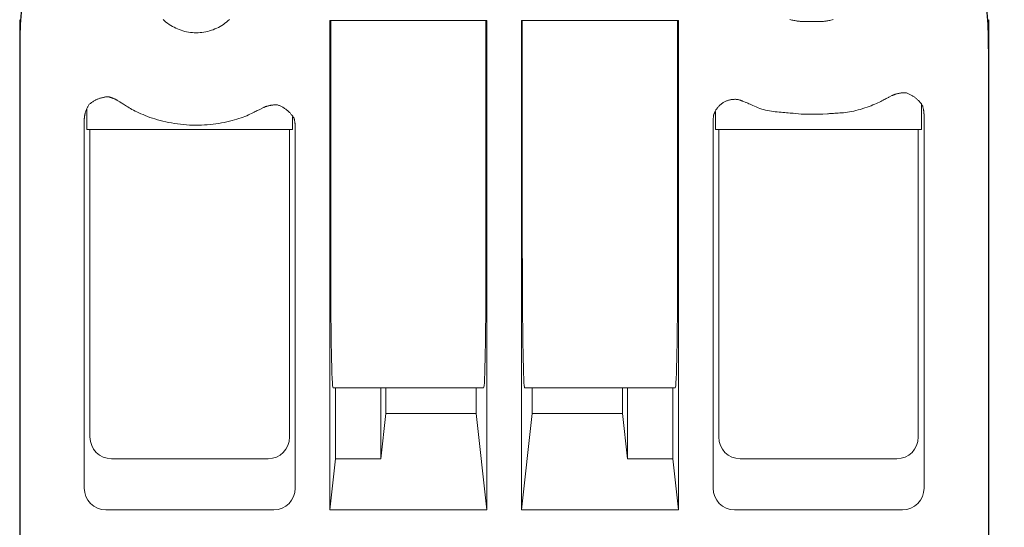
# Model space of a CAD drawing. Units: millimetres. Extents: x -1866 to -1026, y -1055 to -461.
# Drawn here: x -1138 to -1092, y -772 to -749 of the extents above; entities that cross this region are included whole.
import ezdxf

# ---------------------------------------------------------------- set-up
doc = ezdxf.new("R2010")
doc.units = ezdxf.units.MM
doc.header["$PDSIZE"] = -3
for name, pattern in [('ハッチング', [2, 1, 1]), ('中線', [2, 1, 1]), ('寸法線', [2, 1, 1])]:
    doc.linetypes.add(name, pattern=pattern)
doc.layers.add('1', color=7, linetype='Continuous')
for name, color, linetype, lineweight in [('AM_0', 7, '中線', 30), ('AM_5', 3, '寸法線', 13), ('AM_8', 1, 'ハッチング', 13)]:
    doc.layers.add(name, color=color, linetype=linetype, lineweight=lineweight)
doc.styles.get("Standard").update_dxf_attribs({"font": 'romans.shx', "width": 0.7, "bigfont": 'extfont.shx'})
doc.dimstyles.new('SYS$0', dxfattribs={"dimtxt": 3.2, "dimasz": 1, "dimexe": 1, "dimexo": 1, "dimgap": 1.5, "dimtad": 1, "dimdsep": 46, "dimtxsty": 'STANDARD', "dimblk": 'DOT', "dimcen": 0, "dimclrd": 256, "dimclre": 256, "dimclrt": 2, "dimadec": 0, "dimazin": 2, "dimtp": 0.1, "dimtm": 0.1, "dimtfac": 0.71, "dimtmove": 0, "dimatfit": 3, "dimldrblk": 'OPEN30', "dimfxl": 1, "dimlwd": -1, "dimlwe": -1, "dimarcsym": 0})

# ---------------------------------------------------------------- blocks, each defined once
blk = doc.blocks.new('_Dot')
at = {"color": 0, "linetype": 'ByBlock', "lineweight": -2}
blk.add_line((-0.5, 0), (-1, 0), dxfattribs=at)
at = {"color": 0, "linetype": 'ByBlock', "const_width": 0.5}
blk.add_lwpolyline([(-0.25, 0, 1), (0.25, 0, 1)], format="xyb", close=True, dxfattribs=at)
blk = doc.blocks.new('*D51')
at = {"layer": 'AM_5'}
for p, q in [((-1096.491, -744.899), (-1066.788, -744.899)), ((-1068.788, -746.899), (-1068.788, -790.449)), ((-1096.988, -792.449), (-1066.788, -792.449))]:
    blk.add_line(p, q, dxfattribs=at)
at = {"layer": 'Defpoints', "color": 0}
for p in [(-1098.491, -744.899), (-1098.988, -792.449), (-1068.788, -792.449)]:
    blk.add_point(p, dxfattribs=at)
at = {"layer": 'AM_5', "xscale": 2, "yscale": 2, "zscale": 2}
for p, rotation in [((-1068.788, -744.899), 90), ((-1068.788, -792.449), 270)]:
    blk.add_blockref('_Dot', p, dxfattribs=dict(at, rotation=rotation))
at = {"layer": 'AM_5', "color": 2, "insert": (-1074.988, -768.674), "char_height": 6.4, "attachment_point": 5, "rotation": 90}
blk.add_mtext('48', dxfattribs=at)
blk = doc.blocks.new('_OPEN30')
at = {"color": 0, "linetype": 'ByBlock'}
for p, q in [((-1, 0.268), (0, 0)), ((0, 0), (-1, -0.268)), ((0, 0), (-1, 0))]:
    blk.add_line(p, q, dxfattribs=at)

msp = doc.modelspace()

# ---------------------------------------------------------------- linework, layer by layer
at = {"layer": '1', "color": 7, "linetype": 'Continuous'}
msp.add_line((-1092.788, -748.66), (-1092.788, -750.011), dxfattribs=at)
at = {"layer": 'AM_0'}
for p, q in [((-1137.788, -748.66), (-1137.788, -750.011)), ((-1137.788, -750.011), (-1137.788, -794.443)), ((-1092.788, -750.011), (-1092.788, -794.443))]:
    msp.add_line(p, q, dxfattribs=at)
for start_param, end_param in [(-3.141593, -1.570796), (1.570796, 3.141593)]:
    msp.add_ellipse((-1115.288, -750.011), major_axis=(0, -22.721), ratio=0.990268, start_param=start_param, end_param=end_param, dxfattribs=at)
at = {"layer": 'AM_8'}
for p, q in [((-1123.388, -748.698), (-1116.088, -748.698)), ((-1123.388, -748.698), (-1123.388, -771.419)), ((-1123.344, -759.749), (-1123.344, -748.698)), ((-1116.132, -748.698), (-1116.132, -759.749)), ((-1116.088, -771.419), (-1116.088, -748.698)), ((-1114.488, -748.698), (-1107.188, -748.698)), ((-1114.488, -748.698), (-1114.488, -771.419)), ((-1114.444, -759.749), (-1114.444, -748.698)), ((-1107.232, -748.698), (-1107.232, -759.749)), ((-1107.188, -771.419), (-1107.188, -748.698)), ((-1101.488, -748.746), (-1100.488, -748.746)), ((-1095.912, -753.76), (-1095.912, -752.6)), ((-1134.665, -753.76), (-1134.665, -752.801)), ((-1105.465, -752.918), (-1105.465, -753.76)), ((-1101.488, -753.04), (-1100.488, -753.04)), ((-1095.788, -753.064), (-1095.788, -770.409)), ((-1134.775, -753.178), (-1134.788, -753.256)), ((-1134.788, -753.256), (-1134.788, -770.409)), ((-1125.112, -753.76), (-1125.112, -753.164)), ((-1105.588, -753.372), (-1105.588, -770.409)), ((-1125.112, -753.76), (-1134.665, -753.76)), ((-1134.524, -768.034), (-1134.524, -753.76)), ((-1125.253, -753.76), (-1125.253, -768.034)), ((-1124.988, -770.409), (-1124.988, -753.625)), ((-1095.912, -753.76), (-1105.465, -753.76)), ((-1105.324, -768.034), (-1105.324, -753.76)), ((-1096.053, -768.034), (-1096.053, -753.76)), ((-1123.237, -765.748), (-1116.24, -765.748)), ((-1123.124, -765.748), (-1123.124, -769.043)), ((-1121.015, -765.748), (-1121.023, -769.043)), ((-1120.788, -765.748), (-1120.788, -766.939)), ((-1116.584, -765.748), (-1116.587, -766.939)), ((-1114.337, -765.748), (-1107.34, -765.748)), ((-1113.99, -766.939), (-1113.993, -765.748)), ((-1109.788, -766.939), (-1109.788, -765.748)), ((-1109.562, -765.748), (-1109.554, -769.043)), ((-1107.453, -769.043), (-1107.453, -765.748)), ((-1120.788, -766.939), (-1121.023, -769.043)), ((-1116.587, -766.939), (-1120.788, -766.939)), ((-1116.587, -766.939), (-1116.088, -771.419)), ((-1113.99, -766.939), (-1114.488, -771.419)), ((-1109.788, -766.939), (-1113.99, -766.939)), ((-1109.788, -766.939), (-1109.554, -769.043)), ((-1126.25, -769.043), (-1133.526, -769.043)), ((-1123.124, -769.043), (-1123.388, -771.419)), ((-1123.124, -769.043), (-1121.023, -769.043)), ((-1109.554, -769.043), (-1107.453, -769.043)), ((-1107.453, -769.043), (-1107.188, -771.419)), ((-1097.05, -769.043), (-1104.326, -769.043)), ((-1125.986, -771.419), (-1133.791, -771.419)), ((-1123.388, -771.419), (-1116.088, -771.419)), ((-1114.488, -771.419), (-1107.188, -771.419)), ((-1096.786, -771.419), (-1104.591, -771.419))]:
    msp.add_line(p, q, dxfattribs=at)
for points in [[(-1131.13, -748.653), (-1131.063, -748.713), (-1130.995, -748.77), (-1130.924, -748.824), (-1130.85, -748.876), (-1130.85, -748.876), (-1130.775, -748.926), (-1130.699, -748.972), (-1130.621, -749.014), (-1130.541, -749.054), (-1130.461, -749.09), (-1130.378, -749.122), (-1130.294, -749.152), (-1130.209, -749.178), (-1130.123, -749.201), (-1130.035, -749.221), (-1130.035, -749.221), (-1129.946, -749.237), (-1129.857, -749.249), (-1129.768, -749.258), (-1129.679, -749.264), (-1129.591, -749.266), (-1129.502, -749.264), (-1129.413, -749.259), (-1129.324, -749.25), (-1129.235, -749.237), (-1129.146, -749.221), (-1129.146, -749.221), (-1129.058, -749.202), (-1128.972, -749.179), (-1128.886, -749.153), (-1128.803, -749.124), (-1128.72, -749.091), (-1128.639, -749.055), (-1128.56, -749.016), (-1128.482, -748.974), (-1128.405, -748.928), (-1128.33, -748.879), (-1128.33, -748.879), (-1128.256, -748.827), (-1128.185, -748.773), (-1128.117, -748.716), (-1128.05, -748.656)], [(-1102.015, -748.652), (-1101.967, -748.665), (-1101.92, -748.676), (-1101.875, -748.686), (-1101.831, -748.695), (-1101.789, -748.704), (-1101.749, -748.711), (-1101.71, -748.717), (-1101.673, -748.723), (-1101.638, -748.728), (-1101.605, -748.732), (-1101.573, -748.736), (-1101.543, -748.74), (-1101.515, -748.743), (-1101.488, -748.746)], [(-1100.488, -748.746), (-1100.454, -748.741), (-1100.418, -748.736), (-1100.38, -748.731), (-1100.34, -748.725), (-1100.298, -748.718), (-1100.254, -748.71), (-1100.208, -748.702), (-1100.16, -748.692), (-1100.11, -748.681), (-1100.059, -748.669), (-1100.006, -748.656)], [(-1134.788, -753.256), (-1134.787, -753.244), (-1134.786, -753.231), (-1134.784, -753.218), (-1134.783, -753.204), (-1134.781, -753.189), (-1134.779, -753.174), (-1134.777, -753.158), (-1134.774, -753.141), (-1134.771, -753.124), (-1134.768, -753.105), (-1134.765, -753.087), (-1134.761, -753.067), (-1134.756, -753.047), (-1134.751, -753.026), (-1134.746, -753.005), (-1134.74, -752.983), (-1134.733, -752.96), (-1134.726, -752.936), (-1134.718, -752.913), (-1134.709, -752.888), (-1134.7, -752.863), (-1134.69, -752.837), (-1134.679, -752.811), (-1134.668, -752.784), (-1134.656, -752.757), (-1134.642, -752.729), (-1134.628, -752.7), (-1134.613, -752.671), (-1134.597, -752.642), (-1134.581, -752.612), (-1134.555, -752.589), (-1134.528, -752.567), (-1134.502, -752.546), (-1134.475, -752.526), (-1134.447, -752.506), (-1134.42, -752.486), (-1134.391, -752.468), (-1134.363, -752.45), (-1134.334, -752.433), (-1134.305, -752.416), (-1134.275, -752.4), (-1134.246, -752.385), (-1134.215, -752.371), (-1134.185, -752.357), (-1134.154, -752.344), (-1134.123, -752.332), (-1134.092, -752.32), (-1134.06, -752.31), (-1134.029, -752.3), (-1133.996, -752.29), (-1133.964, -752.281), (-1133.932, -752.274), (-1133.899, -752.266), (-1133.866, -752.26), (-1133.833, -752.254), (-1133.799, -752.249), (-1133.766, -752.245), (-1133.732, -752.242), (-1133.698, -752.239), (-1133.664, -752.237), (-1133.638, -752.245), (-1133.613, -752.252), (-1133.589, -752.26), (-1133.565, -752.268), (-1133.542, -752.275), (-1133.521, -752.283), (-1133.5, -752.291), (-1133.479, -752.298), (-1133.46, -752.306), (-1133.441, -752.313), (-1133.424, -752.32), (-1133.407, -752.328), (-1133.39, -752.335), (-1133.375, -752.342), (-1133.36, -752.348), (-1133.346, -752.355), (-1133.333, -752.361), (-1133.321, -752.368), (-1133.309, -752.374), (-1133.298, -752.379), (-1133.288, -752.385), (-1133.278, -752.39), (-1133.269, -752.395), (-1133.261, -752.4), (-1133.253, -752.404), (-1133.247, -752.408), (-1133.24, -752.412), (-1133.235, -752.415), (-1133.23, -752.418), (-1133.226, -752.421)], [(-1100.488, -753.04), (-1100.27, -753.027), (-1100.224, -753.024), (-1100.173, -753.021), (-1100.119, -753.018), (-1100.06, -753.014), (-1099.996, -753.01), (-1099.928, -753.006), (-1099.856, -753.002), (-1099.779, -752.997), (-1099.699, -752.992), (-1099.613, -752.987), (-1099.613, -752.987), (-1099.525, -752.981), (-1099.434, -752.971), (-1099.342, -752.958), (-1099.247, -752.943), (-1099.15, -752.924), (-1099.052, -752.903), (-1098.951, -752.879), (-1098.849, -752.852), (-1098.744, -752.822), (-1098.637, -752.789), (-1098.637, -752.789), (-1098.532, -752.754), (-1098.431, -752.72), (-1098.336, -752.686), (-1098.245, -752.653), (-1098.158, -752.62), (-1098.077, -752.587), (-1098, -752.554), (-1097.928, -752.522), (-1097.861, -752.49), (-1097.799, -752.458), (-1097.799, -752.458), (-1097.74, -752.427), (-1097.686, -752.399), (-1097.636, -752.372), (-1097.589, -752.348), (-1097.547, -752.325), (-1097.508, -752.305), (-1097.473, -752.287), (-1097.442, -752.27), (-1097.415, -752.256), (-1097.391, -752.244), (-1097.284, -752.187)], [(-1097.285, -752.187), (-1097.274, -752.182), (-1097.263, -752.177), (-1097.251, -752.172), (-1097.238, -752.167), (-1097.225, -752.161), (-1097.21, -752.155), (-1097.196, -752.149), (-1097.18, -752.143), (-1097.164, -752.137), (-1097.147, -752.131), (-1097.129, -752.125), (-1097.11, -752.119), (-1097.091, -752.113), (-1097.07, -752.107), (-1097.049, -752.101), (-1097.028, -752.095), (-1097.005, -752.09), (-1096.982, -752.085), (-1096.957, -752.08), (-1096.932, -752.075), (-1096.906, -752.07), (-1096.88, -752.066), (-1096.852, -752.063), (-1096.823, -752.059), (-1096.794, -752.057), (-1096.764, -752.054), (-1096.733, -752.052), (-1096.7, -752.051), (-1096.667, -752.05), (-1096.634, -752.05), (-1096.602, -752.061), (-1096.57, -752.073), (-1096.539, -752.085), (-1096.508, -752.098), (-1096.477, -752.112), (-1096.447, -752.126), (-1096.417, -752.141), (-1096.388, -752.157), (-1096.359, -752.173), (-1096.33, -752.19), (-1096.302, -752.207), (-1096.274, -752.226), (-1096.247, -752.244), (-1096.22, -752.264), (-1096.193, -752.284), (-1096.167, -752.305), (-1096.142, -752.326), (-1096.117, -752.348), (-1096.092, -752.37), (-1096.068, -752.393), (-1096.044, -752.417), (-1096.021, -752.441), (-1095.998, -752.465), (-1095.976, -752.491), (-1095.955, -752.516), (-1095.934, -752.543), (-1095.913, -752.57), (-1095.893, -752.597), (-1095.873, -752.625), (-1095.855, -752.654), (-1095.849, -752.678), (-1095.843, -752.702), (-1095.838, -752.725), (-1095.833, -752.747), (-1095.828, -752.768), (-1095.824, -752.789), (-1095.82, -752.809), (-1095.816, -752.828), (-1095.813, -752.847), (-1095.81, -752.865), (-1095.807, -752.882), (-1095.804, -752.898), (-1095.802, -752.913), (-1095.8, -752.928), (-1095.798, -752.942), (-1095.797, -752.956), (-1095.795, -752.968), (-1095.794, -752.98), (-1095.793, -752.991), (-1095.792, -753.001), (-1095.791, -753.011), (-1095.79, -753.02), (-1095.79, -753.028), (-1095.789, -753.035), (-1095.789, -753.042), (-1095.789, -753.048), (-1095.789, -753.053), (-1095.788, -753.057), (-1095.788, -753.061), (-1095.788, -753.064)], [(-1133.226, -752.421), (-1133.139, -752.477), (-1133.12, -752.489), (-1133.096, -752.504), (-1133.069, -752.521), (-1133.038, -752.541), (-1133.003, -752.564), (-1132.964, -752.589), (-1132.921, -752.616), (-1132.875, -752.646), (-1132.824, -752.678), (-1132.77, -752.713), (-1132.77, -752.713), (-1132.711, -752.75), (-1132.647, -752.787), (-1132.578, -752.825), (-1132.504, -752.863), (-1132.425, -752.903), (-1132.342, -752.943), (-1132.253, -752.984), (-1132.159, -753.025), (-1132.061, -753.068), (-1131.957, -753.11), (-1131.957, -753.11), (-1131.85, -753.153), (-1131.739, -753.194), (-1131.625, -753.232), (-1131.508, -753.269), (-1131.388, -753.305), (-1131.264, -753.338), (-1131.138, -753.37), (-1131.008, -753.399), (-1130.875, -753.427), (-1130.739, -753.454), (-1130.739, -753.454), (-1130.601, -753.477), (-1130.463, -753.498), (-1130.325, -753.516), (-1130.186, -753.53), (-1130.047, -753.542), (-1129.909, -753.55), (-1129.769, -753.555), (-1129.63, -753.557), (-1129.491, -753.556), (-1129.351, -753.552), (-1129.351, -753.552), (-1129.212, -753.546), (-1129.075, -753.536), (-1128.94, -753.525), (-1128.806, -753.511), (-1128.675, -753.494), (-1128.545, -753.475), (-1128.418, -753.453), (-1128.292, -753.429), (-1128.168, -753.403), (-1128.046, -753.374), (-1128.046, -753.374), (-1127.927, -753.344), (-1127.814, -753.313), (-1127.706, -753.282), (-1127.603, -753.25), (-1127.505, -753.218), (-1127.412, -753.185), (-1127.325, -753.152), (-1127.243, -753.119), (-1127.166, -753.085), (-1127.094, -753.051), (-1127.094, -753.051), (-1127.027, -753.018), (-1126.964, -752.986), (-1126.905, -752.957), (-1126.85, -752.93), (-1126.8, -752.905), (-1126.753, -752.881), (-1126.711, -752.86), (-1126.673, -752.842), (-1126.639, -752.825), (-1126.609, -752.81), (-1126.471, -752.741)], [(-1126.471, -752.741), (-1126.46, -752.736), (-1126.449, -752.731), (-1126.437, -752.726), (-1126.424, -752.721), (-1126.41, -752.716), (-1126.396, -752.71), (-1126.381, -752.704), (-1126.366, -752.698), (-1126.349, -752.693), (-1126.332, -752.687), (-1126.314, -752.681), (-1126.295, -752.675), (-1126.276, -752.669), (-1126.255, -752.664), (-1126.234, -752.658), (-1126.213, -752.653), (-1126.19, -752.648), (-1126.166, -752.643), (-1126.142, -752.638), (-1126.117, -752.634), (-1126.091, -752.63), (-1126.064, -752.627), (-1126.036, -752.623), (-1126.008, -752.62), (-1125.978, -752.618), (-1125.948, -752.616), (-1125.917, -752.615), (-1125.885, -752.614), (-1125.852, -752.614), (-1125.818, -752.614), (-1125.786, -752.625), (-1125.754, -752.638), (-1125.723, -752.65), (-1125.693, -752.664), (-1125.662, -752.678), (-1125.632, -752.693), (-1125.603, -752.708), (-1125.573, -752.725), (-1125.545, -752.741), (-1125.516, -752.759), (-1125.488, -752.777), (-1125.461, -752.795), (-1125.434, -752.815), (-1125.407, -752.834), (-1125.381, -752.855), (-1125.355, -752.876), (-1125.33, -752.898), (-1125.305, -752.92), (-1125.281, -752.943), (-1125.257, -752.966), (-1125.234, -752.99), (-1125.211, -753.014), (-1125.189, -753.039), (-1125.167, -753.065), (-1125.146, -753.091), (-1125.125, -753.118), (-1125.105, -753.145), (-1125.086, -753.173), (-1125.067, -753.201), (-1125.048, -753.23), (-1125.043, -753.254), (-1125.037, -753.277), (-1125.033, -753.3), (-1125.028, -753.321), (-1125.024, -753.342), (-1125.02, -753.363), (-1125.016, -753.382), (-1125.013, -753.401), (-1125.01, -753.419), (-1125.007, -753.436), (-1125.005, -753.453), (-1125.003, -753.469), (-1125, -753.484), (-1124.999, -753.498), (-1124.997, -753.512), (-1124.995, -753.524), (-1124.994, -753.537), (-1124.993, -753.548), (-1124.992, -753.558), (-1124.991, -753.568), (-1124.991, -753.577), (-1124.99, -753.586), (-1124.99, -753.593), (-1124.989, -753.6), (-1124.989, -753.606), (-1124.989, -753.611), (-1124.989, -753.616), (-1124.988, -753.62), (-1124.988, -753.623), (-1124.988, -753.625)], [(-1105.588, -753.372), (-1105.583, -753.315), (-1105.582, -753.304), (-1105.58, -753.29), (-1105.579, -753.276), (-1105.577, -753.261), (-1105.576, -753.244), (-1105.574, -753.227), (-1105.572, -753.208), (-1105.57, -753.188), (-1105.568, -753.167), (-1105.566, -753.145), (-1105.566, -753.145), (-1105.563, -753.122), (-1105.558, -753.098), (-1105.552, -753.073), (-1105.545, -753.048), (-1105.536, -753.021), (-1105.525, -752.995), (-1105.513, -752.967), (-1105.499, -752.938), (-1105.484, -752.909), (-1105.468, -752.879), (-1105.468, -752.879), (-1105.45, -752.849), (-1105.431, -752.82), (-1105.412, -752.792), (-1105.391, -752.764), (-1105.37, -752.737), (-1105.348, -752.711), (-1105.325, -752.685), (-1105.302, -752.66), (-1105.277, -752.636), (-1105.252, -752.613), (-1105.252, -752.613), (-1105.226, -752.591), (-1105.199, -752.569), (-1105.172, -752.549), (-1105.144, -752.529), (-1105.116, -752.511), (-1105.087, -752.493), (-1105.057, -752.477), (-1105.027, -752.462), (-1104.996, -752.447), (-1104.965, -752.434), (-1104.965, -752.434), (-1104.933, -752.422), (-1104.901, -752.41), (-1104.868, -752.4), (-1104.836, -752.391), (-1104.803, -752.383), (-1104.771, -752.376), (-1104.738, -752.37), (-1104.705, -752.366), (-1104.672, -752.362), (-1104.638, -752.359), (-1104.638, -752.359), (-1104.606, -752.358), (-1104.574, -752.357), (-1104.544, -752.357), (-1104.515, -752.358), (-1104.488, -752.36), (-1104.461, -752.363), (-1104.437, -752.367), (-1104.413, -752.372), (-1104.391, -752.378), (-1104.37, -752.384), (-1104.37, -752.384), (-1104.35, -752.391), (-1104.331, -752.398), (-1104.314, -752.404), (-1104.297, -752.41), (-1104.282, -752.416), (-1104.267, -752.421), (-1104.254, -752.425), (-1104.242, -752.43), (-1104.231, -752.434), (-1104.22, -752.437), (-1104.172, -752.454)], [(-1104.172, -752.455), (-1104.088, -752.491), (-1104.068, -752.5), (-1104.041, -752.511), (-1104.007, -752.526), (-1103.966, -752.543), (-1103.919, -752.564), (-1103.865, -752.587), (-1103.804, -752.614), (-1103.737, -752.643), (-1103.662, -752.675), (-1103.581, -752.71), (-1103.581, -752.71), (-1103.496, -752.745), (-1103.41, -752.778), (-1103.324, -752.807), (-1103.236, -752.834), (-1103.148, -752.857), (-1103.059, -752.878), (-1102.969, -752.896), (-1102.878, -752.912), (-1102.787, -752.924), (-1102.694, -752.934), (-1102.694, -752.934), (-1102.603, -752.942), (-1102.513, -752.95), (-1102.425, -752.958), (-1102.338, -752.965), (-1102.254, -752.973), (-1102.171, -752.98), (-1102.091, -752.987), (-1102.012, -752.994), (-1101.935, -753.001), (-1101.86, -753.007), (-1101.488, -753.04)]]:
    msp.add_lwpolyline(points, dxfattribs=at)
for centre, major_axis, ratio, start_param, end_param in [((-1123.238, -759.749), (0, 6), 0.017627, 1.570796, 3.159046), ((-1116.238, -759.749), (0, 6), 0.017627, 3.124139, 4.712389), ((-1114.338, -759.749), (0, 6), 0.017627, 1.570796, 3.159046), ((-1107.338, -759.749), (0, 6), 0.017627, 3.124139, 4.712389), ((-1133.524, -768.031), (0.112, 1.006), 0.987539, 1.683017, 3.251057), ((-1126.253, -768.031), (-0.112, 1.006), 0.987539, 3.032129, 4.600168), ((-1104.324, -768.031), (0.112, 1.006), 0.987539, 1.683017, 3.251057), ((-1097.053, -768.031), (-0.112, 1.006), 0.987539, 3.032129, 4.600168), ((-1133.788, -770.407), (0.112, 1.006), 0.987539, 1.683017, 3.251057), ((-1125.988, -770.407), (-0.112, 1.006), 0.987539, 3.032129, 4.600168), ((-1104.588, -770.407), (0.112, 1.006), 0.987539, 1.683017, 3.251057), ((-1096.788, -770.407), (-0.112, 1.006), 0.987539, 3.032129, 4.600168)]:
    msp.add_ellipse(centre, major_axis=major_axis, ratio=ratio, start_param=start_param, end_param=end_param, dxfattribs=at)

# ---------------------------------------------------------------- dimensions: what is measured, and where the dimension line sits
at = {"layer": 'AM_5'}
dim = msp.add_linear_dim(base=(-1068.788, -792.449), p1=(-1098.491, -744.899), p2=(-1098.988, -792.449), angle=90, dimstyle='SYS$0', override={"dimscale": 2, "dimdec": 0}, dxfattribs=at)
dim.commit()
dim.dimension.update_dxf_attribs({"geometry": '*D51', "text_midpoint": (-1074.988, -768.674)})

doc.saveas('drawing.dxf')
